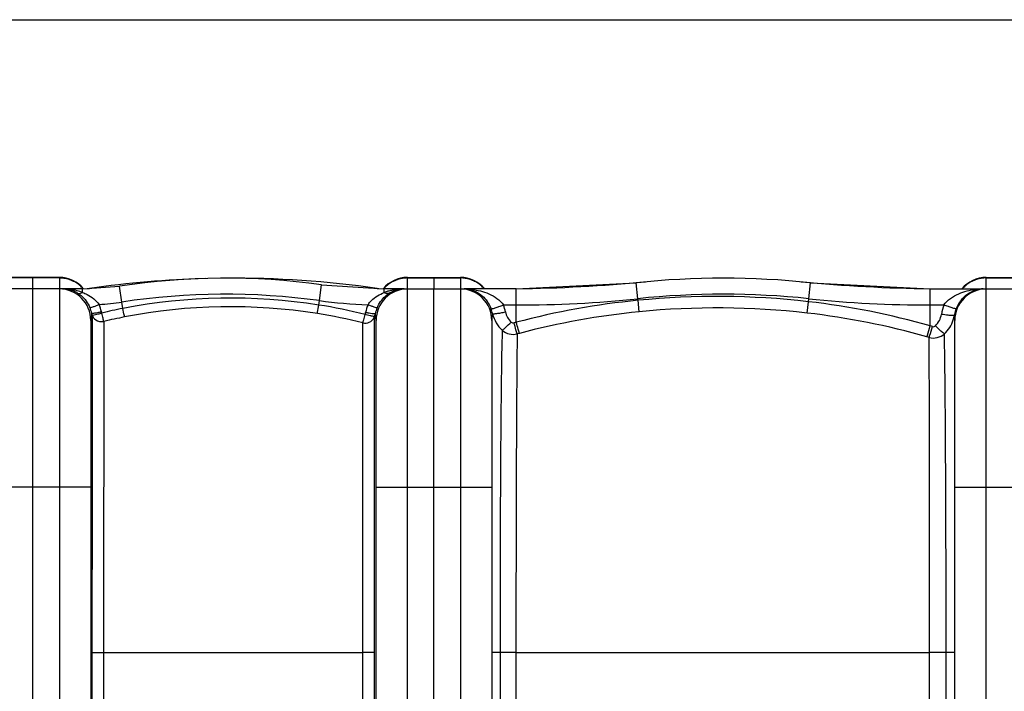
# Model space of a CAD drawing. Units: millimetres. Extents: x -2256 to 4013, y -119 to 3892.
# Drawn here: x -72 to 524, y 1004 to 1410 of the extents above; entities that cross this region are included whole.
import ezdxf

# ---------------------------------------------------------------- set-up
doc = ezdxf.new("R2010")
doc.units = ezdxf.units.MM
doc.header["$LTSCALE"] = 46.255
doc.header["$PDMODE"] = 3
doc.header["$PDSIZE"] = 0.3125
doc.layers.get('0').update_dxf_attribs({"linetype": 'CONTINUOUS'})
doc.layers.get('Defpoints').update_dxf_attribs({"linetype": 'CONTINUOUS'})
doc.layers.add('03___PRT_ALL_CURVES', color=7, linetype='CONTINUOUS')
doc.layers.add('AM_5', color=3, linetype='CONTINUOUS', lineweight=25)
doc.styles.get("Standard").update_dxf_attribs({"font": 'txt', "width": 0.7})
doc.dimstyles.new('AM_DIN$0', dxfattribs={"dimtxt": 3.5, "dimasz": 2.5, "dimexe": 1, "dimexo": 1, "dimgap": 1.5, "dimtad": 1, "dimdsep": 46, "dimtxsty": 'STANDARD', "dimcen": 0, "dimclrd": 256, "dimclre": 256, "dimclrt": 2, "dimadec": 0, "dimazin": 2, "dimtp": 0.1, "dimtm": 0.1, "dimtfac": 0.71, "dimtdec": 3, "dimtmove": 0, "dimatfit": 3, "dimfxl": 1, "dimlwd": -1, "dimlwe": -1, "dimarcsym": 0})

# ---------------------------------------------------------------- blocks, each defined once
blk = doc.blocks.new('*D12')
at = {"layer": 'AM_5', "ltscale": 10, "transparency": 16777216}
for p, q in [((-611.29, 1410.25), (2635, 1410.25)), ((2634, 1380.25), (2634, 223.78)), ((-933.18, 193.78), (2635, 193.78))]:
    blk.add_line(p, q, dxfattribs=at)
for points in [[(2629, 1380.25), (2639, 1380.25), (2634, 1410.25)], [(2629, 223.78), (2639, 223.78), (2634, 193.78)]]:
    blk.add_solid(points, dxfattribs=at)
at = {"layer": 'Defpoints', "color": 0, "ltscale": 10, "transparency": 16777216}
for p in [(-612.29, 1410.25), (-934.18, 193.78), (2634, 193.78)]:
    blk.add_point(p, dxfattribs=at)
at = {"layer": 'AM_5', "color": 2, "ltscale": 10, "transparency": 16777216, "insert": (2601.5, 802.02), "char_height": 35, "attachment_point": 5, "rotation": 90}
blk.add_mtext('1180', dxfattribs=at)

msp = doc.modelspace()

# ---------------------------------------------------------------- linework, layer by layer
at = {"color": 7, "linetype": 'Continuous'}
for p, q in [((-47.578, 1254.281), (-79.578, 1254.281)), ((162.922, 1254.281), (194.922, 1254.281)), ((178.922, 1254.277), (178.922, 1247.466)), ((228.749, 1247.281), (301.253, 1251.046)), ((406.591, 1251.046), (479.095, 1247.281)), ((512.922, 1254.281), (544.922, 1254.281)), ((-33.578, 1247.281), (-93.578, 1247.281)), ((-33.578, 1247.281), (-11.192, 1248.962)), ((-33.578, 1247.281), (-29.325, 1247.584)), ((110.935, 1249.855), (148.922, 1247.281)), ((144.67, 1247.584), (148.922, 1247.281)), ((160.836, 1247.281), (148.922, 1247.281)), ((160.836, 1247.281), (197.204, 1247.281)), ((178.922, 304.286), (178.922, 1247.281)), ((228.749, 1247.281), (197.206, 1247.281)), ((479.095, 1247.281), (554.985, 1247.281)), ((511.148, 1247.281), (511.145, 1247.281)), ((-28.578, 1228.281), (-28.578, 330.281)), ((143.922, 330.281), (143.922, 1228.281)), ((213.922, 1228.281), (213.922, 330.281)), ((493.922, 330.281), (493.922, 1228.281))]:
    msp.add_line(p, q, dxfattribs=at)
at = {"color": 9, "linetype": 'Continuous'}
for p, q in [((-47.578, 1253.919), (-79.578, 1253.919)), ((-47.578, 1254.281), (-47.578, 304.281)), ((162.922, 304.281), (162.922, 1254.281)), ((162.922, 1253.919), (194.922, 1253.919)), ((194.922, 1254.281), (194.922, 1247.466)), ((302.26, 1241.385), (301.253, 1251.046)), ((405.585, 1241.385), (406.591, 1251.046)), ((512.922, 1247.466), (512.922, 1254.281)), ((512.922, 1253.919), (544.922, 1253.919)), ((-33.578, 1245.152), (-33.578, 1247.281)), ((-9.741, 1239.358), (-11.192, 1248.962)), ((109.625, 1240.23), (110.935, 1249.855)), ((148.923, 1247.272), (148.923, 1247.282)), ((194.922, 1247.281), (194.922, 311.281)), ((228.749, 1237.568), (228.749, 1247.281)), ((479.095, 1224.875), (479.095, 1247.281)), ((512.922, 311.281), (512.922, 1247.281)), ((-9.154, 1235.465), (-9.741, 1239.358)), ((109.262, 1237.56), (109.625, 1240.23)), ((302.362, 1240.396), (302.26, 1241.385)), ((303.044, 1233.466), (302.363, 1240.396)), ((404.598, 1232.689), (405.397, 1239.579)), ((405.396, 1239.579), (405.585, 1241.385)), ((220.944, 1237.568), (228.749, 1237.568)), ((228.746, 1227.11), (228.749, 1237.568)), ((479.095, 1237.568), (487.305, 1237.568)), ((-27.724, 1231.521), (-27.741, 1225.545)), ((-20.685, 1227.615), (-20.849, 1027.276)), ((135.904, 1027.277), (135.942, 1226.782)), ((143.033, 1225.898), (143.028, 1230.617)), ((-27.741, 1225.545), (-27.843, 1127.769)), ((143.069, 1127.311), (143.033, 1225.898)), ((-28.578, 1127.281), (-98.578, 1127.281)), ((-27.843, 1127.285), (-27.864, 1027.281)), ((-27.843, 1127.769), (-27.843, 1127.285)), ((143.069, 1125.69), (143.069, 1127.311)), ((143.076, 1027.281), (143.069, 1125.69)), ((143.922, 1127.281), (213.922, 1127.281)), ((493.922, 1127.281), (563.922, 1127.281)), ((-27.864, 1027.281), (-27.864, 881.281)), ((-27.864, 1027.281), (-20.849, 1027.281)), ((-20.849, 1027.276), (135.904, 1027.277)), ((-20.849, 1027.276), (-20.849, 881.281)), ((143.076, 1027.281), (135.904, 1027.281)), ((135.904, 881.281), (135.904, 1027.277)), ((143.076, 881.281), (143.076, 1027.281)), ((228.531, 1027.281), (213.922, 1027.281)), ((218.884, 1027.281), (218.884, 531.281)), ((228.531, 1027.278), (228.531, 531.281)), ((228.531, 1027.278), (478.678, 1027.272)), ((493.922, 1027.281), (478.678, 1027.281)), ((478.678, 531.284), (478.678, 1027.272)), ((488.644, 531.281), (488.644, 1027.281))]:
    msp.add_line(p, q, dxfattribs=at)
at = {"color": 7, "linetype": 'Continuous'}
for centre, radius, start, end in [((-47.578, 1235.281), 19, 39.488294, 90), ((57.672, 640.027), 613.755, 91.57558, 98.148922), ((52.98, 824.098), 429.684, 82.248389, 98.589082), ((57.672, 640.027), 613.755, 81.851078, 90.418929), ((162.922, 1235.281), 19, 90, 140.528821), ((194.922, 1235.281), 19, 39.303216, 90), ((214.036, 2247.281), 1000, 270.842426, 275.32081), ((353.922, 745.281), 508.5, 84.054809, 95.945191), ((493.809, 2247.281), 1000, 264.67919, 269.157574), ((512.922, 1235.281), 19, 90, 140.696784), ((-47.578, 1228.281), 19, 0, 90), ((-45.295, 1231.185), 16.097, 85.959036, 89.995731), ((-45.298, 1231.16), 16.122, 82.085649, 85.954457), ((-45.328, 1230.978), 16.306, 73.99334, 82.068764), ((-45.499, 1230.44), 16.871, 62.005398, 73.938384), ((-45.753, 1229.949), 17.423, 58.159827, 62.028325), ((162.922, 1228.281), 19, 90, 180), ((161.283, 1229.926), 17.441, 116.152077, 122.336746), ((161.077, 1230.333), 16.985, 110.324025, 116.135153), ((160.848, 1231.005), 16.276, 90.045619, 94.698396), ((194.922, 1228.281), 19, 0, 90), ((512.922, 1228.281), 19, 90, 180)]:
    msp.add_arc(centre, radius, start, end, dxfattribs=at)
at = {"color": 9, "linetype": 'Continuous'}
for centre, radius, start, end in [((-47.586, 1234.675), 19.244, 81.090805, 89.97543), ((-47.597, 1234.641), 19.279, 63.356164, 81.072341), ((-47.515, 1234.86), 19.047, 54.334322, 63.282435), ((162.86, 1234.86), 19.047, 116.717518, 125.665643), ((162.942, 1234.641), 19.279, 98.927628, 116.643789), ((162.931, 1234.675), 19.244, 90.02457, 98.909164), ((194.903, 1234.573), 19.346, 72.271791, 89.941957), ((194.955, 1234.802), 19.112, 63.279982, 72.211246), ((194.985, 1234.86), 19.047, 54.334322, 63.282435), ((512.86, 1234.86), 19.047, 116.717518, 125.665643), ((512.89, 1234.802), 19.112, 107.788707, 116.719971), ((512.942, 1234.573), 19.346, 90.058042, 107.728163), ((-45.295, 1212.819), 34.462, 87.535208, 89.998408), ((-45.268, 1213.337), 33.944, 82.454623, 87.542707), ((-45.11, 1214.498), 32.772, 77.139177, 82.462498), ((-44.595, 1216.679), 30.531, 70.202677, 77.169422), ((-47.494, 1234.906), 18.997, 45.34871, 54.304008), ((-44, 1218.417), 28.695, 68.701826, 70.145333), ((-47.468, 1234.933), 18.96, 40.907099, 45.34931), ((162.813, 1234.933), 18.96, 134.650667, 139.103909), ((159.729, 1217.854), 29.29, 107.098428, 111.673215), ((162.839, 1234.906), 18.997, 125.695958, 134.651276), ((160.287, 1216.04), 31.188, 103.055167, 107.098145), ((160.604, 1214.711), 32.555, 99.434489, 103.069413), ((160.786, 1213.533), 33.747, 92.928146, 99.412464), ((160.854, 1212.408), 34.873, 90.030555, 92.945285), ((197.189, 1231.304), 15.978, 74.980411, 89.937732), ((197.207, 1205.756), 41.525, 87.782078, 90.000824), ((197.221, 1206.127), 41.154, 85.634097, 87.781461), ((197.263, 1206.664), 40.616, 83.552407, 85.635678), ((197.114, 1231.031), 16.261, 71.600828, 74.974104), ((195.006, 1234.906), 18.997, 45.34871, 54.304008), ((195.033, 1234.934), 18.959, 40.787969, 45.349401), ((512.812, 1234.934), 18.959, 134.650585, 139.212031), ((512.839, 1234.906), 18.997, 125.695958, 134.651276), ((511.193, 1231.076), 16.208, 95.519296, 107.356332), ((511.123, 1206.176), 41.105, 93.048117, 96.290778), ((511.147, 1205.707), 41.574, 89.999598, 93.047411), ((511.149, 1231.397), 15.885, 90.005657, 95.472866), ((-33.578, 1397.171), 159.604, 273.578631, 278.589082), ((52.98, 824.098), 419.97, 82.248389, 98.589082), ((55.987, 901.21), 340.543, 80.999581, 101.027882), ((148.922, 1528.921), 291.354, 262.248389, 268.064764), ((348.384, 774.771), 467.893, 95.644796, 104.814804), ((228.749, 1947.281), 709.714, 270, 275.945191), ((353.922, 745.281), 498.786, 84.054809, 95.945191), ((350.05, 756.965), 485.777, 83.457836, 95.633697), ((353.426, 787.031), 455.522, 73.985555, 83.448893), ((479.095, 1947.281), 709.714, 264.054809, 270), ((513.93, 1227.773), 20.629, 148.30014, 158.579243), ((-46.399, 1228.442), 18.848, 12.866706, 23.546734), ((-8.308, 1237.335), 20.268, 193.395519, 196.668952), ((-46.321, 1227.924), 24.792, 12.985236, 23.675672), ((-7.778, 1236.81), 14.762, 192.98019, 196.158188), ((52.231, 919.951), 321.43, 101.009674, 103.344434), ((56.029, 900.907), 335.61, 81.016446, 101.022238), ((58.692, 918.757), 322.789, 75.906891, 80.986515), ((122.996, 1236.054), 14.905, 343.538131, 348.174022), ((161.894, 1227.91), 24.836, 156.698953, 168.174377), ((161.931, 1228.432), 18.866, 156.804463, 168.282312), ((195.987, 1228.45), 18.834, 11.99507, 21.350777), ((195.947, 1227.75), 26.855, 12.113733, 21.442515), ((348.394, 775.069), 460.635, 95.649965, 104.808989), ((350.175, 756.115), 479.672, 83.485194, 95.638721), ((353.591, 786.794), 448.803, 74.031505, 83.474077), ((512.328, 1227.721), 26.891, 158.518601, 171.053602), ((512.331, 1228.414), 18.907, 161.753295, 171.161049), ((512.161, 1228.468), 18.729, 158.581141, 161.744535), ((51.613, 923.367), 312.72, 101.014865, 103.367114), ((58.982, 920.111), 316.18, 75.912419, 81.001717), ((137.73, 1232.389), 5.587, 331.836486, 341.508077), ((123.596, 1236.57), 20.323, 342.966976, 344.169807), ((123.572, 1236.577), 20.349, 344.17012, 346.566725), ((123.555, 1236.581), 20.366, 346.566615, 347.760899), ((233.778, 1236.739), 19.856, 192.728314, 210.19327), ((233.436, 1236.576), 19.479, 210.283669, 227.237006), ((349.503, 771.945), 470.912, 104.858499, 105.030163), ((473.906, 1234.617), 20.016, 342.268329, 350.51884), ((353.859, 789.88), 452.664, 73.764718, 73.938695), ((349.911, 769.835), 466.082, 104.824785, 104.995979), ((353.677, 788.063), 447.559, 73.824181, 73.997466)]:
    msp.add_arc(centre, radius, start, end, dxfattribs=at)
for points, knots in [([(-36.561, 1244.75), (-36.36, 1244.65), (-35.353, 1244.35), (-34.271, 1244.742), (-33.578, 1245.152)], [0, 0, 0, 0, 0.217838, 1, 1, 1, 1]), ([(-36.561, 1244.75), (-35.83, 1244.297), (-32.696, 1242.019), (-30.322, 1238.729), (-29.121, 1235.972)], [0, 0, 0, 0, 0.2223314, 1, 1, 1, 1]), ([(-33.578, 1245.152), (-32.636, 1244.796), (-28.848, 1243.158), (-25.343, 1240.497), (-23.615, 1237.879)], [0, 0, 0, 0, 0.2429145, 1, 1, 1, 1]), ([(139.083, 1237.734), (139.678, 1238.636), (142.353, 1241.823), (146.072, 1243.963), (148.912, 1245.073)], [0, 0, 0, 0, 0.2616577, 1, 1, 1, 1]), ([(144.59, 1235.863), (145.019, 1236.862), (146.806, 1240.288), (149.611, 1243.18), (151.954, 1244.662)], [0, 0, 0, 0, 0.2816896, 1, 1, 1, 1]), ([(148.912, 1245.074), (148.913, 1245.37), (148.914, 1246.103), (148.926, 1246.836), (148.923, 1247.272)], [0, 0, 0, 0, 0.4039491, 1, 1, 1, 1]), ([(151.953, 1244.663), (151.751, 1244.56), (150.727, 1244.25), (149.627, 1244.658), (148.922, 1245.078)], [0, 0, 0, 0, 0.2166652, 1, 1, 1, 1]), ([(201.824, 1247.023), (205.343, 1246.625), (212.436, 1244.919), (218.84, 1240.626), (220.944, 1237.568)], [0, 0, 0, 0, 0.4882668, 1, 1, 1, 1]), ([(202.246, 1246.461), (203.048, 1246.194), (206.518, 1244.738), (209.464, 1242.098), (211.149, 1239.726)], [0, 0, 0, 0, 0.2250325, 1, 1, 1, 1]), ([(487.305, 1237.568), (489.434, 1240.648), (495.917, 1244.943), (503.071, 1246.642), (506.619, 1247.033)], [0, 0, 0, 0, 0.5118936, 1, 1, 1, 1]), ([(496.378, 1238.613), (497.616, 1240.615), (500.574, 1243.919), (504.484, 1245.961), (506.358, 1246.546)], [0, 0, 0, 0, 0.545206, 1, 1, 1, 1]), ([(211.149, 1239.726), (211.381, 1239.4), (212.309, 1238.006), (213.063, 1236.495), (213.528, 1235.307)], [0, 0, 0, 0, 0.2383146, 1, 1, 1, 1]), ([(-29.121, 1235.972), (-29.063, 1235.942), (-28.857, 1235.968), (-28.264, 1236.082), (-27.14, 1236.464), (-25.502, 1237.078), (-24.272, 1237.594), (-23.615, 1237.879)], [0, 0, 0, 0, 0.033426, 0.0984528, 0.3178828, 0.6328185, 1, 1, 1, 1]), ([(-28.024, 1232.64), (-28.104, 1232.318), (-28.421, 1230.887), (-28.578, 1229.416), (-28.578, 1228.281)], [0, 0, 0, 0, 0.2261193, 1, 1, 1, 1]), ([(-28.024, 1232.64), (-27.971, 1232.598), (-27.758, 1232.581), (-27.138, 1232.581), (-25.941, 1232.746), (-24.19, 1233.05), (-22.869, 1233.333), (-22.163, 1233.494)], [0, 0, 0, 0, 0.0342532, 0.0999548, 0.3202, 0.6348399, 1, 1, 1, 1]), ([(-27.724, 1231.522), (-27.582, 1231.373), (-26.814, 1231.584), (-25.68, 1231.723), (-23.915, 1232.174), (-22.654, 1232.549), (-21.957, 1232.702)], [0, 0, 0, 0, 0.1041198, 0.3248722, 0.6377886, 1, 1, 1, 1]), ([(-20.685, 1227.615), (-20.787, 1227.845), (-20.909, 1228.493), (-21.215, 1229.616), (-21.557, 1231.074), (-21.794, 1232.144), (-21.957, 1232.702)], [0, 0, 0, 0, 0.1440349, 0.3732435, 0.6676736, 1, 1, 1, 1]), ([(-8.137, 1230.326), (-8.188, 1230.572), (-8.532, 1232.284), (-8.867, 1233.997), (-9.153, 1235.465)], [0, 0, 0, 0, 0.1437777, 1, 1, 1, 1]), ([(108.435, 1232.4), (108.476, 1232.65), (108.754, 1234.369), (109.028, 1236.09), (109.261, 1237.56)], [0, 0, 0, 0, 0.1452061, 1, 1, 1, 1]), ([(143.458, 1232.264), (143.407, 1232.221), (143.195, 1232.2), (142.579, 1232.187), (141.379, 1232.327), (139.623, 1232.596), (138.295, 1232.852), (137.585, 1233)], [0, 0, 0, 0, 0.0338086, 0.099163, 0.3191649, 0.6341297, 1, 1, 1, 1]), ([(144.59, 1235.863), (144.534, 1235.831), (144.329, 1235.856), (143.739, 1235.966), (142.615, 1236.341), (140.975, 1236.945), (139.742, 1237.453), (139.083, 1237.734)], [0, 0, 0, 0, 0.0329618, 0.0976351, 0.3168029, 0.6320526, 1, 1, 1, 1]), ([(213.528, 1235.307), (213.603, 1235.264), (213.878, 1235.288), (214.36, 1235.361), (215.082, 1235.545), (216.41, 1235.93), (218.396, 1236.602), (220.055, 1237.221), (220.944, 1237.568)], [0, 0, 0, 0, 0.0331816, 0.0980214, 0.1936244, 0.3173359, 0.6323938, 1, 1, 1, 1]), ([(214.41, 1232.364), (214.478, 1232.307), (214.76, 1232.282), (215.259, 1232.273), (216.016, 1232.334), (217.411, 1232.497), (219.505, 1232.84), (221.262, 1233.185), (222.204, 1233.386)], [0, 0, 0, 0, 0.0338752, 0.0992615, 0.1952786, 0.3192378, 0.634056, 1, 1, 1, 1]), ([(494.726, 1235.307), (494.659, 1235.26), (494.385, 1235.283), (493.915, 1235.351), (493.194, 1235.533), (491.865, 1235.918), (489.869, 1236.595), (488.2, 1237.218), (487.305, 1237.568)], [0, 0, 0, 0, 0.0316375, 0.0952909, 0.190245, 0.3138564, 0.6301006, 1, 1, 1, 1]), ([(135.942, 1226.78), (136.05, 1227.011), (136.186, 1227.66), (136.51, 1228.777), (136.872, 1230.221), (137.122, 1231.279), (137.29, 1231.829)], [0, 0, 0, 0, 0.1465819, 0.3763522, 0.6697121, 1, 1, 1, 1]), ([(135.942, 1226.78), (137.214, 1226.496), (139.985, 1226.737), (142.053, 1228.625), (142.655, 1229.752)], [0, 0, 0, 0, 0.5050041, 1, 1, 1, 1]), ([(141.132, 1230.84), (140.849, 1230.897), (139.556, 1231.176), (138.299, 1231.602), (137.29, 1231.829)], [0, 0, 0, 0, 0.2181031, 1, 1, 1, 1]), ([(143.028, 1230.617), (142.881, 1230.472), (142.117, 1230.69), (141.557, 1230.754), (141.132, 1230.84)], [0, 0, 0, 0, 0.3228234, 1, 1, 1, 1]), ([(143.922, 1228.282), (143.922, 1228.645), (143.877, 1229.982), (143.674, 1231.313), (143.458, 1232.263)], [0, 0, 0, 0, 0.2712515, 1, 1, 1, 1]), ([(214.41, 1232.364), (214.339, 1232.059), (214.059, 1230.716), (213.922, 1229.34), (213.922, 1228.281)], [0, 0, 0, 0, 0.2282236, 1, 1, 1, 1]), ([(220.211, 1222.275), (220.49, 1222.444), (221.167, 1223.014), (222.979, 1224.635), (224.474, 1226.127), (225.563, 1227.237)], [0, 0, 0, 0, 0.13398, 0.361475, 1, 1, 1, 1]), ([(229.312, 1220.045), (229.023, 1220.872), (228.39, 1223.11), (227.761, 1225.348), (227.383, 1226.746)], [0, 0, 0, 0, 0.3767268, 1, 1, 1, 1]), ([(230.657, 1220.403), (230.372, 1221.231), (229.746, 1223.472), (229.123, 1225.711), (228.749, 1227.111)], [0, 0, 0, 0, 0.3766723, 1, 1, 1, 1]), ([(491.158, 1231.247), (490.766, 1231.276), (488.962, 1231.439), (487.166, 1231.683), (485.764, 1231.902)], [0, 0, 0, 0, 0.2166924, 1, 1, 1, 1]), ([(493.649, 1231.32), (493.592, 1231.256), (493.312, 1231.212), (492.506, 1231.149), (491.737, 1231.205), (491.158, 1231.247)], [0, 0, 0, 0, 0.1025299, 0.3058944, 1, 1, 1, 1]), ([(493.922, 1228.282), (493.922, 1228.551), (493.897, 1229.569), (493.778, 1230.583), (493.649, 1231.32)], [0, 0, 0, 0, 0.2651278, 1, 1, 1, 1]), ([(220.211, 1222.275), (219.894, 1212.703), (219.538, 1188.026), (219.16, 1144.243), (218.936, 1088.82), (218.884, 1048.496), (218.884, 1027.281)], [0, 0, 0, 0, 0.1473445, 0.3796408, 0.6736225, 1, 1, 1, 1]), ([(220.21, 1222.275), (221.413, 1221.215), (224.389, 1219.66), (227.744, 1219.665), (229.312, 1220.044)], [0, 0, 0, 0, 0.498555, 1, 1, 1, 1]), ([(477.06, 1218.279), (477.181, 1218.609), (477.901, 1220.795), (478.552, 1223.003), (479.095, 1224.875)], [0, 0, 0, 0, 0.1526563, 1, 1, 1, 1]), ([(478.36, 1217.905), (478.482, 1218.234), (479.209, 1220.418), (479.867, 1222.623), (480.416, 1224.493)], [0, 0, 0, 0, 0.1527747, 1, 1, 1, 1]), ([(487.602, 1220.069), (486.85, 1220.543), (485.093, 1222.239), (483.34, 1223.892), (482.264, 1224.979)], [0, 0, 0, 0, 0.3674082, 1, 1, 1, 1]), ([(229.311, 1220.045), (229.13, 1210.506), (228.921, 1186.026), (228.588, 1121.771), (228.531, 1067.055), (228.531, 1027.278)], [0, 0, 0, 0, 0.1484725, 0.3809756, 1, 1, 1, 1]), ([(478.361, 1217.904), (479.942, 1217.498), (483.341, 1217.45), (486.373, 1218.996), (487.596, 1220.063)], [0, 0, 0, 0, 0.5015336, 1, 1, 1, 1]), ([(478.678, 1027.272), (478.677, 1066.166), (478.616, 1129.71), (478.55, 1193.255), (478.361, 1217.904)], [0, 0, 0, 0, 0.6120775, 1, 1, 1, 1]), ([(488.644, 1027.281), (488.637, 1066.679), (488.57, 1121.074), (488.136, 1185.334), (487.834, 1210.198), (487.596, 1220.062)], [0, 0, 0, 0, 0.6130706, 0.8464609, 1, 1, 1, 1])]:
    msp.add_open_spline(points, degree=3, knots=knots, dxfattribs=at)
at = {"color": 7, "linetype": 'Continuous'}
msp.add_open_spline([(155.178, 1246.261), (156.567, 1246.775), (158.039, 1247.105), (159.515, 1247.227)], degree=3, dxfattribs=at)
at = {"color": 9, "linetype": 'Continuous'}
for points in [[(222.204, 1233.386), (222.694, 1231.102), (223.889, 1228.866), (225.563, 1227.237)], [(-27.724, 1231.522), (-27.352, 1230.374), (-26.556, 1229.312), (-25.574, 1228.612)], [(-25.574, 1228.612), (-24.219, 1227.647), (-22.311, 1227.267), (-20.685, 1227.615)], [(225.563, 1227.237), (226.013, 1226.799), (226.776, 1226.584), (227.383, 1226.746)], [(482.264, 1224.979), (484.109, 1226.79), (485.362, 1229.348), (485.764, 1231.902)], [(487.596, 1220.062), (490.054, 1222.325), (491.954, 1225.339), (492.971, 1228.521)], [(480.416, 1224.493), (481.027, 1224.315), (481.809, 1224.532), (482.264, 1224.979)]]:
    msp.add_open_spline(points, degree=3, dxfattribs=at)
at = {"layer": '03___PRT_ALL_CURVES', "color": 7, "linetype": 'Continuous'}
msp.add_line((-63.578, 304.281), (-63.578, 1254.281), dxfattribs=at)

# ---------------------------------------------------------------- dimensions: what is measured, and where the dimension line sits
at = {"layer": 'AM_5', "ltscale": 10}
dim = msp.add_linear_dim(base=(2633.996, 193.781), p1=(-612.295, 1410.253), p2=(-934.178, 193.781), angle=90, text='1180', dimstyle='AM_DIN$0', override={"dimtxt": 35, "dimasz": 30, "dimgap": 15, "dimsah": 1}, dxfattribs=at)
dim.commit()
dim.dimension.update_dxf_attribs({"geometry": '*D12', "text_midpoint": (2601.496, 802.017)})

doc.saveas('drawing.dxf')
